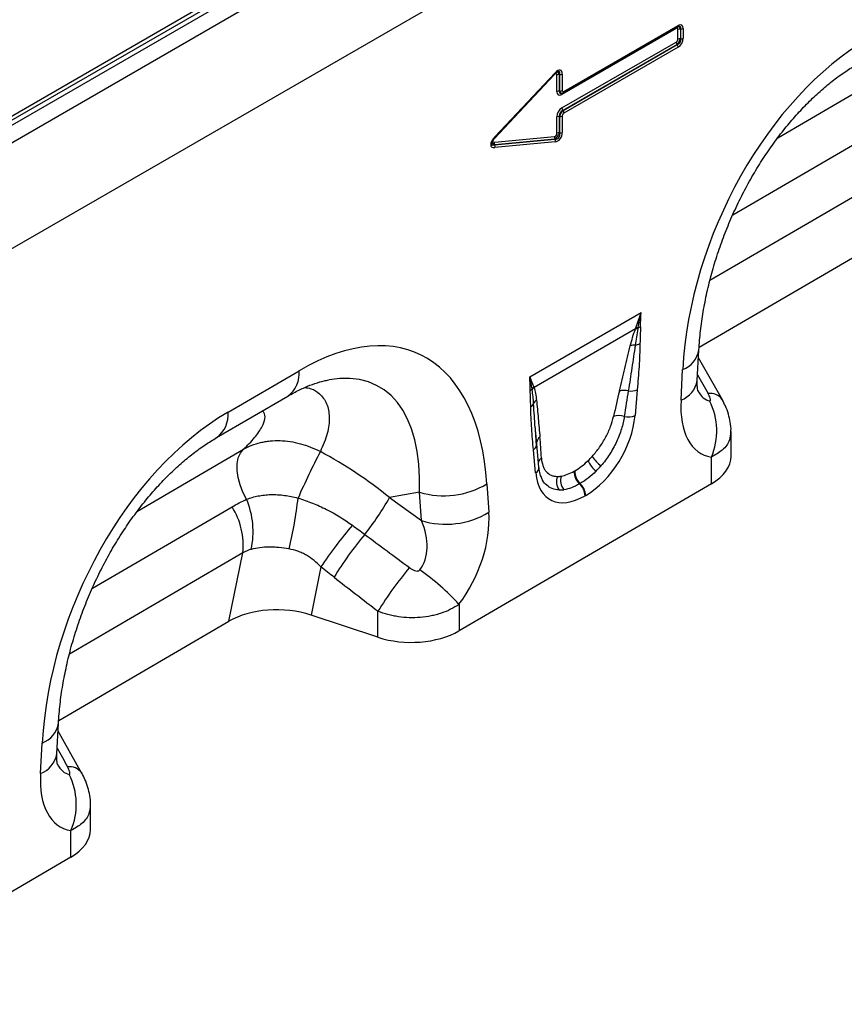
# Model space of a CAD drawing. Units: millimetres. Extents: x 3556 to 5341, y 3558 to 4567.
# Drawn here: x 4764 to 4911, y 3612 to 3788 of the extents above; entities that cross this region are included whole.
import ezdxf

# ---------------------------------------------------------------- set-up
doc = ezdxf.new("R2010")
doc.units = ezdxf.units.MM
doc.layers.add('3010219', color=7, linetype='Continuous')

# ---------------------------------------------------------------- blocks, each defined once
blk = doc.blocks.new('1254699_002_ISO_view')
for p, q in [((446.46, 151.74), (93.61, -51.95)), ((444.38, 151.31), (93.54, -51.23)), ((94.32, -52.4), (447.16, 151.29)), ((448.5, 148.89), (95.66, -54.81)), ((226.61, 1.89), (317.55, 54.38)), ((226.61, 1.89), (317.55, 54.38)), ((350.56, 44.2), (330.12, 32.41)), ((330.38, 32.68), (350.82, 44.48)), ((330.48, 32.91), (350.92, 44.71)), ((350.81, 44.48), (350.82, 44.48)), ((351.36, 44.11), (351.34, 44.11)), ((351.34, 44.11), (351.34, 42.38)), ((351.36, 42.37), (351.36, 44.11)), ((351.83, 44.19), (351.83, 42.44)), ((350.86, 42.3), (350.86, 44.03)), ((351.34, 42.38), (351.36, 42.37)), ((330.12, 29.98), (350.56, 41.78)), ((350.73, 41.33), (330.29, 29.53)), ((330.31, 29.52), (350.75, 41.32)), ((350.92, 40.87), (330.48, 29.07)), ((350.75, 41.32), (350.73, 41.33)), ((328.79, 35.95), (318.03, 24.53)), ((318.13, 24.83), (328.92, 36.27)), ((318.14, 24.69), (328.93, 36.13)), ((328.79, 35.95), (328.78, 35.97)), ((329.21, 32.93), (329.21, 35.87)), ((329.71, 35.95), (329.69, 35.94)), ((329.69, 35.94), (329.69, 33.01)), ((329.71, 33.01), (329.71, 35.95)), ((330.18, 36.03), (330.18, 33.09)), ((368.74, 24.65), (387.72, 35.72)), ((329.69, 33.01), (329.71, 33.01)), ((330.08, 32.57), (330.18, 32.6)), ((329.21, 25.47), (329.21, 28.4)), ((329.71, 28.47), (329.69, 28.48)), ((329.69, 28.48), (329.69, 25.55)), ((329.71, 25.53), (329.71, 28.47)), ((330.18, 28.55), (330.18, 25.61)), ((330.29, 29.53), (330.31, 29.52)), ((318.03, 23.89), (328.79, 24.9)), ((329.69, 25.55), (329.71, 25.53)), ((360.68, 10.87), (385.66, 25.44)), ((318.03, 24.53), (318.02, 24.55)), ((318.08, 23.38), (328.87, 24.4)), ((318.09, 23.4), (318.08, 23.38)), ((328.85, 24.42), (318.09, 23.4)), ((328.92, 23.91), (318.13, 22.89)), ((328.87, 24.4), (328.85, 24.42)), ((387.62, 17.2), (356.58, -0.9)), ((354.66, -12.78), (385.08, 4.96)), ((324.35, -18.12), (344.27, -6.62)), ((343.26, -9.53), (325.14, -20)), ((354.33, -18.75), (354.63, -13.29)), ((358.82, -22.25), (354.55, -14.72)), ((270.4, -24.43), (283.12, -17.01)), ((351.42, -22.29), (351.71, -16.83)), ((343.59, -20.43), (343.19, -25.04)), ((268.36, -28.98), (281.08, -21.57)), ((358.79, -22.18), (358.82, -22.25)), ((325.59, -30.39), (325.38, -27.59)), ((325.6, -30.09), (325.38, -27.59)), ((360.36, -32.3), (360.36, -27.92)), ((254.19, -42.14), (273.17, -31.08)), ((325.42, -35.3), (325.03, -31.15)), ((326, -34.29), (325.6, -30.14)), ((356.84, -37.23), (356.84, -32.47)), ((332.3, -34.98), (332.4, -34.92)), ((304.65, -38.75), (299.27, -39.72)), ((304.99, -43.83), (304.65, -38.75)), ((356.84, -37.23), (311.71, -63.55)), ((316.7, -37.25), (317.04, -42.34)), ((333.38, -37.2), (333.27, -37.26)), ((299.27, -39.72), (304.99, -43.83)), ((334.36, -39.32), (334.26, -39.38)), ((246.13, -55.93), (271.11, -41.36)), ((273.07, -49.59), (242.03, -67.7)), ((270.53, -61.84), (273.07, -49.59)), ((287.02, -52.12), (285.24, -60.72)), ((311.71, -58.81), (311.71, -63.55)), ((297.22, -64.7), (285.24, -60.72)), ((297.22, -64.7), (297.22, -60.04)), ((240.11, -79.58), (270.53, -61.84)), ((239.78, -85.55), (240.08, -80.09)), ((244.27, -89.04), (240, -81.51)), ((236.87, -89.09), (237.16, -83.63)), ((244.24, -88.97), (244.27, -89.05)), ((245.81, -99.1), (245.81, -94.72)), ((242.29, -104.03), (242.29, -99.27)), ((242.29, -104.03), (197.16, -130.35))]:
    blk.add_line(p, q)
at = {"flags": 128}
for points in [[(328.93, 36.13), (328.93, 36.13), (328.94, 36.15), (328.95, 36.17), (328.94, 36.2), (328.93, 36.23), (328.92, 36.27)], [(330.31, 32.66), (330.35, 32.67), (330.38, 32.68)], [(318.14, 24.69), (318.14, 24.69), (318.16, 24.71), (318.16, 24.73), (318.16, 24.76), (318.15, 24.79), (318.13, 24.83)], [(325.6, -30.09), (325.58, -29.93), (325.59, -29.85)], [(273.73, -40.02), (273.06, -38.74), (272.54, -37.42), (272.19, -36.1), (272.02, -34.84), (272.04, -33.67), (272.24, -32.63), (272.62, -31.76), (273.17, -31.08)]]:
    blk.add_lwpolyline(points, dxfattribs=at)
for centre, radius, start, end in [((350.89, 44.21), 0.327, 155.2005, 181.7672), ((350.67, 44.69), 0.253, 305.9271, 5.3851), ((351.22, 43.35), 0.765, 80.7982, 117.3931), ((351.48, 44.87), 0.765, 260.7982, 297.3931), ((351.22, 41.62), 0.765, 80.7982, 117.3931), ((351.48, 43.12), 0.765, 260.7982, 297.3931), ((351.32, 41.81), 0.765, 182.6034, 219.2027), ((350.16, 40.83), 0.765, 2.6034, 39.2027), ((329.57, 35.19), 0.765, 80.7982, 117.3931), ((329.83, 36.71), 0.765, 260.7982, 297.3931), ((329.57, 32.25), 0.765, 80.7982, 117.3931), ((329.83, 33.77), 0.765, 260.7982, 297.3931), ((330.41, 32.42), 0.29, 142.2163, 183.0939), ((330.23, 32.89), 0.253, 305.9271, 5.3851), ((330.89, 30.01), 0.765, 182.6034, 219.2027), ((329.57, 27.72), 0.765, 80.7982, 117.3931), ((329.83, 29.22), 0.765, 260.7982, 297.3931), ((329.72, 29.04), 0.765, 2.6034, 39.2027), ((329.41, 24.73), 0.64, 163.7518, 208.9679), ((329.57, 24.79), 0.765, 80.7982, 117.3931), ((329.83, 26.29), 0.765, 260.7982, 297.3931), ((318.65, 23.71), 0.64, 163.7518, 208.9679), ((317.52, 23.07), 0.64, 343.7518, 28.9679), ((328.31, 24.09), 0.64, 343.7518, 28.9679), ((343.6, -11.54), 2.04, 86.9768, 99.5786), ((343.68, -11.34), 2.01, 88.2079, 100.0828), ((343.08, -7.17), 2.26, 287.2378, 298.8885), ((342.87, -9.88), 2.59, 277.6725, 297.8627), ((343.1, -14.8), 2.35, 87.2014, 108.4376), ((350.09, -12.52), 4.6, 290.6627, 350.329), ((278.13, -17.51), 5.02, 306.1233, 5.7724), ((349.79, -17.98), 4.6, 290.6556, 350.4044), ((323.67, -19.19), 1.55, 300.2159, 315.3834), ((326.43, -21.31), 1.95, 132.9535, 148.1879), ((326.47, -21.42), 1.94, 133.0598, 149.461), ((341.26, -23.44), 2.9, 75.3777, 107.3432), ((342.42, -17.51), 3.15, 262.1774, 291.863), ((356.59, -23.8), 2.73, 36.431, 97.2687), ((326.5, -23.5), 1.56, 126.7627, 158.4875), ((345.97, -27.79), 11.84, 336.7009, 26.8993), ((265.4, -24.93), 5.02, 306.2743, 5.7597), ((323.92, -22.33), 1.28, 298.9262, 331.8759), ((340.29, -28.06), 3.03, 71.1999, 108.0873), ((341.99, -21.97), 3.3, 257.4071, 291.3686), ((326.99, -30.03), 1.41, 125.2073, 172.7209), ((415.96, -98.67), 145.49, 152.4933, 156.1268), ((324.34, -30.06), 1.29, 301.9824, 345.1738), ((327.28, -33.81), 1.45, 124.865, 161.4461), ((339.2, -31.2), 4.82, 203.3691, 231.7568), ((341.2, -28.61), 6.8, 213.3345, 232.9179), ((324.84, -34.29), 1.17, 300.3502, 0.0901), ((335.33, -35.03), 3.04, 179.0482, 227.2605), ((335.44, -34.97), 3.04, 179.0482, 227.2605), ((331.47, -36.89), 2.35, 155.6501, 218.3342), ((332.36, -36.68), 2.48, 160.8676, 220.8651), ((309, -24.54), 14.86, 252.9551, 301.2001), ((331.13, -39.54), 3.13, 2.9198, 46.7808), ((331.23, -39.48), 3.13, 2.9198, 46.7808), ((259.78, -45.81), 15.1, 347.9304, 22.5316), ((214.53, -32.37), 68.79, 346.0971, 353.8036), ((251.69, -12.72), 54.71, 322.1262, 330.4294), ((259.95, -48.36), 13.18, 354.6156, 32.0684), ((309.34, -29.63), 14.86, 252.9551, 301.2001), ((350.95, -94.55), 76.74, 139.4502, 146.428), ((345.63, -88.69), 66.13, 140.1374, 148.3215), ((353.55, -94.74), 66.16, 140.0232, 148.3668), ((281.04, -86.64), 41.41, 42.2268, 55.1475), ((235.54, -79.32), 4.6, 290.6627, 350.329), ((235.24, -84.78), 4.6, 290.6556, 350.4044), ((242.04, -90.59), 2.73, 36.431, 97.2687), ((231.42, -94.58), 11.84, 336.7009, 26.8993)]:
    blk.add_arc(centre, radius, start, end)
for centre, major_axis, ratio, start_param, end_param in [((350.45, 43.67), (0.328, 0.568), 0.439985, 5.631975, 6.934293), ((350.8, 43.46), (0.2, 1.07), 0.510366, 5.452206, 6.532832), ((350.59, 43.09), (0.98, 1.7), 0.439985, 5.631975, 6.934293), ((350.24, 43.3), (1.05, 1.22), 0.35252, 5.699224, 6.772068), ((350.45, 42.19), (0.25, 0.433), 0.757684, 4.061063, 5.363381), ((350.8, 41.99), (0.5, 0.866), 0.334486, 4.061153, 5.363471), ((350.24, 42.31), (1.02, -0.59), 0.846825, 5.632213, 6.934531), ((350.59, 42.11), (0.75, 1.3), 0.757684, 4.061063, 5.363381), ((389.36, -4.09), (20.75, 49.62), 0.635229, 0.699422, 2.081337), ((328.8, 35.44), (0.319, 0.658), 0.398014, 5.594772, 7.183767), ((328.94, 34.74), (0.96, 1.98), 0.398014, 5.594772, 7.183767), ((329.15, 35.23), (0.14, 1.13), 0.526171, 5.454975, 6.624966), ((328.59, 34.95), (1.06, 1.52), 0.297583, 5.621356, 6.760225), ((330.45, 34.03), (0.98, 1.7), 0.439985, 2.490382, 3.792701), ((330.8, 33.82), (1.05, 1.22), 0.35252, 2.557632, 3.630475), ((330.24, 33.66), (0.2, 1.07), 0.510366, 2.310613, 3.391239), ((330.59, 33.45), (0.328, 0.568), 0.439985, 2.490382, 3.792701), ((330.24, 33.66), (0.2, 1.07), 0.510366, 3.391239, 3.612932), ((330.45, 28.74), (0.75, 1.3), 0.757684, 0.91947, 2.221789), ((330.8, 28.53), (1.02, -0.59), 0.846825, 2.49062, 3.792938), ((330.24, 28.86), (0.5, 0.866), 0.334486, 0.91956, 2.221878), ((330.59, 28.66), (0.25, 0.433), 0.757684, 0.91947, 2.221789), ((319.34, 24.56), (1.86, 1.47), 0.42881, 1.903552, 3.727805), ((328.8, 25.42), (0.1, 0.513), 0.780865, 3.367419, 4.956414), ((329.15, 25.22), (0.546, 0.843), 0.324563, 3.721606, 5.310601), ((328.59, 25.67), (-0.86, 1.13), 0.678473, 2.540969, 4.129964), ((328.94, 25.46), (0.3, 1.54), 0.780865, 3.367419, 4.956414), ((318.98, 24.76), (1.41, 1.38), 0.30901, 2.597551, 3.760378), ((318.78, 24.24), (1.09, 0.55), 0.627368, 2.544163, 3.748873), ((318.43, 24.44), (0.62, 0.489), 0.42881, 1.903552, 3.727805), ((279.14, -68.36), (25.53, 54.26), 0.510996, 5.539616, 6.92153), ((272.06, -64.28), (25.39, 44.38), 0.461109, 5.560242, 6.648365), ((510.63, -291.24), (-305.93, 547.84), 0.005637, 1.044917, 1.051978), ((338.92, -40.05), (5.95, 32.55), 0.07577, 0.947111, 1.110374), ((340.33, -41.02), (4.41, 33.35), 0.038486, 0.917913, 1.081175), ((357.6, -9.7), (0.92, 12.75), 0.376389, 2.617801, 3.109539), ((364.67, -13.78), (9.54, 18.13), 0.509805, 2.303627, 3.312756), ((274.81, -70.88), (20.75, 49.62), 0.635229, 0.699422, 2.081337), ((333.79, -28.66), (6.43, 11.3), 0.613532, 3.95002, 5.355551), ((324.06, -48.63), (0.04, 29.15), 0.097641, 5.293583, 5.456845), ((276.85, -63.42), (39.43, -29.04), 0.663461, 1.488999, 1.793897), ((332.84, -28), (5.24, 7.34), 0.535197, 4.368186, 4.490889), ((348.36, -32.33), (12, 0.05), 0.580202, 5.495231, 6.28063), ((332.37, -27.85), (5.36, 9.61), 0.676473, 4.303962, 4.426665), ((334.25, -28.97), (6.23, 9.08), 0.486932, 4.355572, 4.478275), ((334.83, -28.06), (6.85, 12), 0.543315, 2.485339, 3.89087), ((333.15, -27.82), (5.39, 7.65), 0.497305, 3.47819, 3.600893), ((333.42, -27.25), (5.23, 10.75), 0.53255, 3.370447, 3.49315), ((334.56, -28.79), (6.99, 8.87), 0.508207, 3.503705, 3.626409), ((296.71, -45.2), (-7.21, 8.3), 0.709583, 3.289565, 4.301249), ((303.78, -49.28), (8.09, 16.23), 0.650495, 4.433586, 5.445271), ((547.05, -225.48), (478.24, -351.29), 0.009641, 4.164069, 4.183583), ((542.05, -230.48), (473.46, -356.49), 0.021685, 4.165819, 4.185334), ((279.23, -66.77), (12.16, -0.09), 0.574893, 1.058082, 2.372025), ((303.22, -58.65), (12, 0.05), 0.580202, 4.186235, 5.495231), ((396.08, -358.04), (-305.93, 547.84), 0.005637, 1.044917, 1.051978), ((243.05, -76.49), (0.92, 12.75), 0.376389, 2.617801, 3.109539), ((250.12, -80.58), (9.54, 18.13), 0.509805, 2.303627, 3.312756), ((233.81, -99.13), (12, 0.05), 0.580202, 5.495231, 6.28063)]:
    blk.add_ellipse(centre, major_axis=major_axis, ratio=ratio, start_param=start_param, end_param=end_param)
for points, knots in [([(350.82, 44.48), (350.88, 44.51), (350.94, 44.54), (350.96, 44.55), (350.96, 44.55)], [0, 0, 0, 0, 0.955105, 1, 1, 1, 1]), ([(354.63, -13.29), (354.66, -12.72), (354.77, -11.06), (355.09, -8.22), (355.67, -4.78), (356.43, -1.32), (357.38, 2.13), (358.5, 5.55), (359.79, 8.9), (361.22, 12.18), (362.8, 15.34), (364.5, 18.39), (366.32, 21.29), (368.23, 24.04), (370.22, 26.62), (372.28, 29.01), (374.4, 31.22), (376.55, 33.22), (378.71, 35), (380.85, 36.56), (382.23, 37.4), (382.91, 37.81)], [0, 0, 0, 0, 0.032364, 0.094409, 0.155385, 0.215215, 0.27385, 0.331269, 0.387479, 0.442512, 0.496432, 0.549326, 0.601304, 0.652497, 0.703052, 0.753129, 0.802902, 0.85255, 0.90226, 0.952167, 1, 1, 1, 1]), ([(328.93, 36.13), (329, 36.2), (329.12, 36.32), (329.26, 36.41), (329.3, 36.43), (329.31, 36.43)], [0, 0, 0, 0, 0.531101, 0.923943, 1, 1, 1, 1]), ([(317.56, 23.82), (317.56, 23.83), (317.58, 23.9), (317.67, 24.08), (317.86, 24.37), (318.04, 24.57), (318.14, 24.69)], [0, 0, 0, 0, 0.044537, 0.228453, 0.536517, 1, 1, 1, 1]), ([(342.35, -12.56), (342.48, -12.07), (342.61, -11.57), (342.92, -10.56), (343.08, -10.05), (343.26, -9.53)], [0, 0, 0, 0, 0.5, 0.5, 1, 1, 1, 1]), ([(343.71, -9.51), (343.62, -10), (343.52, -10.5), (343.35, -11.48), (343.28, -11.96), (343.21, -12.45)], [0, 0, 0, 0, 0.5, 0.5, 1, 1, 1, 1]), ([(344.17, -9.14), (344.16, -9.64), (344.14, -10.15), (344.1, -11.16), (344.09, -11.67), (344.08, -12.17)], [0, 0, 0, 0, 0.5, 0.5, 1, 1, 1, 1]), ([(344.08, -12.17), (344.05, -13.52), (343.99, -14.89), (343.82, -17.65), (343.71, -19.04), (343.59, -20.43)], [0, 0, 0, 0, 0.5, 0.5, 1, 1, 1, 1]), ([(340.39, -20.67), (340.72, -19.32), (341.04, -17.97), (341.69, -15.27), (342.02, -13.92), (342.35, -12.56)], [0, 0, 0, 0, 0.5, 0.5, 1, 1, 1, 1]), ([(343.21, -12.45), (343.03, -13.8), (342.83, -15.16), (342.42, -17.89), (342.21, -19.26), (341.99, -20.63)], [0, 0, 0, 0, 0.5, 0.5, 1, 1, 1, 1]), ([(281.08, -21.57), (281.45, -21.36), (282.49, -20.77), (284.14, -19.97), (285.96, -19.27), (287.4, -18.84), (288.15, -18.72), (288.42, -18.67)], [0, 0, 0, 0, 0.132739, 0.378811, 0.621039, 0.86164, 1, 1, 1, 1]), ([(354.45, -20.66), (354.45, -20.67), (354.47, -20.71), (354.4, -20.51), (354.33, -20.01), (354.31, -19.37), (354.33, -18.9), (354.33, -18.75)], [0, 0, 0, 0, 0.0535744, 0.3186414, 0.587955, 0.8698448, 1, 1, 1, 1]), ([(284.12, -20.01), (284.5, -20.07), (285.57, -20.24), (286.97, -21.18), (288.18, -22.85), (288.63, -25.31), (288.3, -28.24), (287.38, -30.39), (286.91, -31.48)], [0, 0, 0, 0, 0.080418, 0.221684, 0.405064, 0.593301, 0.794812, 1, 1, 1, 1]), ([(324.54, -23.45), (324.53, -22.96), (324.51, -22.47), (324.48, -21.5), (324.45, -21.02), (324.45, -20.53)], [0, 0, 0, 0, 0.5, 0.5, 1, 1, 1, 1]), ([(325.05, -22.93), (325.02, -22.5), (324.99, -22.08), (324.9, -21.25), (324.85, -20.84), (324.79, -20.43)], [0, 0, 0, 0, 0.5, 0.5, 1, 1, 1, 1]), ([(325.14, -20), (325.24, -20.34), (325.33, -20.71), (325.47, -21.47), (325.52, -21.86), (325.56, -22.26)], [0, 0, 0, 0, 0.5, 0.5, 1, 1, 1, 1]), ([(356.53, -22.43), (356.58, -22.44), (356.62, -22.42), (356.67, -22.36), (356.68, -22.31), (356.68, -22.21), (356.67, -22.15), (356.65, -22.03), (356.63, -21.97), (356.57, -21.77), (356.52, -21.64), (356.39, -21.37), (356.32, -21.23), (356.25, -21.09)], [0, 0, 0, 0, 0.125, 0.125, 0.25, 0.25, 0.375, 0.375, 0.5, 0.5, 0.75, 0.75, 1, 1, 1, 1]), ([(325.56, -22.26), (325.68, -23.35), (325.78, -24.45), (325.98, -26.66), (326.08, -27.77), (326.17, -28.88)], [0, 0, 0, 0, 0.5, 0.5, 1, 1, 1, 1]), ([(360.35, -27.92), (360.35, -27.87), (360.39, -27.3), (360.25, -26.23), (359.92, -24.74), (359.43, -23.39), (358.98, -22.56), (358.78, -22.19)], [0, 0, 0, 0, 0.02399, 0.283836, 0.530712, 0.788646, 1, 1, 1, 1]), ([(273.17, -31.08), (273.87, -30.38), (275.26, -28.98), (276.54, -27.1), (277.07, -25.57), (277.03, -24.62), (276.62, -24.33), (276.5, -24.24)], [0, 0, 0, 0, 0.255309, 0.510244, 0.714106, 0.917536, 1, 1, 1, 1]), ([(325.03, -31.15), (324.91, -29.89), (324.8, -28.63), (324.63, -26.06), (324.56, -24.77), (324.54, -23.45)], [0, 0, 0, 0, 0.5, 0.5, 1, 1, 1, 1]), ([(325.38, -27.59), (325.37, -27.45), (325.23, -25.92), (325.14, -24.35), (325.05, -22.93)], [0, 0, 0, 0, 0.092009, 1, 1, 1, 1]), ([(335.52, -32.35), (336, -31.83), (336.44, -31.27), (337.05, -30.4), (337.25, -30.1), (337.62, -29.49), (337.8, -29.18), (338.13, -28.56), (338.28, -28.25), (338.56, -27.63), (338.69, -27.32), (339.04, -26.38), (339.22, -25.77), (339.35, -25.18)], [0, 0, 0, 0, 0.25, 0.25, 0.375, 0.375, 0.5, 0.5, 0.625, 0.625, 0.75, 0.75, 1, 1, 1, 1]), ([(341.27, -25.19), (341.16, -25.92), (341, -26.67), (340.64, -27.82), (340.51, -28.21), (340.21, -28.98), (340.05, -29.37), (339.69, -30.13), (339.5, -30.51), (339.08, -31.26), (338.86, -31.63), (338.16, -32.71), (337.65, -33.39), (337.1, -34.03)], [0, 0, 0, 0, 0.25, 0.25, 0.375, 0.375, 0.5, 0.5, 0.625, 0.625, 0.75, 0.75, 1, 1, 1, 1]), ([(360.29, -27.91), (360.26, -28.42), (360.19, -29.62), (359.01, -31.25), (357.54, -32.07), (356.84, -32.47)], [0, 0, 0, 0, 0.274589, 0.653893, 1, 1, 1, 1]), ([(240.08, -80.09), (240.11, -79.52), (240.22, -77.85), (240.54, -75.02), (241.12, -71.58), (241.88, -68.12), (242.83, -64.67), (243.95, -61.25), (245.24, -57.89), (246.68, -54.62), (248.25, -51.45), (249.95, -48.41), (251.77, -45.5), (253.68, -42.76), (255.67, -40.18), (257.74, -37.78), (259.85, -35.58), (262, -33.58), (264.16, -31.8), (266.3, -30.24), (267.68, -29.4), (268.36, -28.98)], [0, 0, 0, 0, 0.032364, 0.094409, 0.155385, 0.215215, 0.27385, 0.331269, 0.387479, 0.442512, 0.496432, 0.549326, 0.601304, 0.652497, 0.703052, 0.753129, 0.802902, 0.85255, 0.90226, 0.952167, 1, 1, 1, 1]), ([(273.17, -31.08), (274.1, -30.53), (275.12, -30.13), (276.49, -29.8), (276.77, -29.74), (277.34, -29.65), (277.63, -29.61), (278.51, -29.52), (279.1, -29.5), (280.29, -29.54), (280.9, -29.59), (282.12, -29.78), (282.74, -29.91), (284.56, -30.41), (285.75, -30.87), (286.91, -31.48)], [0, 0, 0, 0, 0.25, 0.25, 0.3125, 0.3125, 0.375, 0.375, 0.5, 0.5, 0.625, 0.625, 0.75, 0.75, 1, 1, 1, 1]), ([(326.45, -32.62), (326.49, -33.13), (326.57, -33.58), (326.78, -34.19), (326.86, -34.38), (327.05, -34.73), (327.16, -34.89), (327.53, -35.32), (327.82, -35.54), (328.34, -35.77), (328.52, -35.83), (328.91, -35.9), (329.11, -35.92), (329.32, -35.92)], [0, 0, 0, 0, 0.25, 0.25, 0.375, 0.375, 0.5, 0.5, 0.75, 0.75, 0.875, 0.875, 1, 1, 1, 1]), ([(332.4, -34.92), (332.8, -34.69), (333.2, -34.42), (333.99, -33.82), (334.38, -33.49), (334.77, -33.12)], [0, 0, 0, 0, 0.5, 0.5, 1, 1, 1, 1]), ([(326.6, -36.46), (326.5, -36.24), (326.26, -35.76), (326.08, -34.96), (326.02, -34.42), (326, -34.29)], [0, 0, 0, 0, 0.379619, 0.860588, 1, 1, 1, 1]), ([(330.01, -35.86), (330.37, -35.8), (330.74, -35.69), (331.51, -35.4), (331.9, -35.21), (332.3, -34.98)], [0, 0, 0, 0, 0.5, 0.5, 1, 1, 1, 1]), ([(336.21, -34.99), (335.75, -35.45), (335.29, -35.86), (334.34, -36.6), (333.86, -36.92), (333.38, -37.2)], [0, 0, 0, 0, 0.5, 0.5, 1, 1, 1, 1]), ([(329.62, -38.35), (329.18, -38.3), (328.35, -38.19), (327.38, -37.54), (326.81, -36.95), (326.63, -36.51), (326.61, -36.46)], [0, 0, 0, 0, 0.345727, 0.648426, 0.962261, 1, 1, 1, 1]), ([(333.27, -37.26), (332.79, -37.54), (332.31, -37.77), (331.38, -38.12), (330.92, -38.24), (330.48, -38.3)], [0, 0, 0, 0, 0.5, 0.5, 1, 1, 1, 1]), ([(273.73, -40.02), (274.37, -39.76), (275.06, -39.56), (276.15, -39.35), (276.52, -39.29), (277.29, -39.21), (277.68, -39.19), (278.47, -39.17), (278.87, -39.18), (279.67, -39.22), (280.08, -39.26), (281.29, -39.41), (282.1, -39.58), (282.91, -39.79)], [0, 0, 0, 0, 0.25, 0.25, 0.375, 0.375, 0.5, 0.5, 0.625, 0.625, 0.75, 0.75, 1, 1, 1, 1]), ([(282.91, -39.79), (283.79, -40.06), (284.65, -40.36), (286.34, -41.04), (287.18, -41.41), (289.62, -42.64), (291.17, -43.59), (292.65, -44.66)], [0, 0, 0, 0, 0.25, 0.25, 0.5, 0.5, 1, 1, 1, 1]), ([(281.3, -48.89), (280.69, -48.79), (280.09, -48.71), (279.2, -48.62), (278.9, -48.6), (278.32, -48.58), (278.03, -48.57), (277.17, -48.58), (276.61, -48.62), (275.55, -48.75), (275.04, -48.84), (274.55, -48.97)], [0, 0, 0, 0, 0.25, 0.25, 0.375, 0.375, 0.5, 0.5, 0.75, 0.75, 1, 1, 1, 1]), ([(287.02, -52.12), (286.25, -51.29), (285.4, -50.58), (284.19, -49.89), (283.94, -49.76), (283.43, -49.52), (283.17, -49.42), (282.39, -49.13), (281.85, -48.99), (281.3, -48.89)], [0, 0, 0, 0, 0.5, 0.5, 0.625, 0.625, 0.75, 0.75, 1, 1, 1, 1]), ([(302.85, -52.24), (302.99, -52.34), (303.13, -52.43), (303.43, -52.6), (303.58, -52.68), (303.91, -52.8), (304.07, -52.84), (304.33, -52.85), (304.42, -52.84), (304.58, -52.78), (304.65, -52.73), (304.71, -52.66)], [0, 0, 0, 0, 0.25, 0.25, 0.5, 0.5, 0.75, 0.75, 0.875, 0.875, 1, 1, 1, 1]), ([(311.71, -58.81), (311.24, -59.14), (310.74, -59.43), (309.68, -59.96), (309.12, -60.19), (308.24, -60.49), (307.94, -60.58), (307.33, -60.74), (307.02, -60.82), (306.07, -61.01), (305.43, -61.1), (304.14, -61.2), (303.47, -61.22), (302.17, -61.18), (301.52, -61.12), (300.56, -60.98), (300.24, -60.92), (299.61, -60.79), (299.3, -60.72), (298.38, -60.47), (297.79, -60.27), (297.22, -60.04)], [0, 0, 0, 0, 0.125, 0.125, 0.25, 0.25, 0.3125, 0.3125, 0.375, 0.375, 0.5, 0.5, 0.625, 0.625, 0.75, 0.75, 0.8125, 0.8125, 0.875, 0.875, 1, 1, 1, 1]), ([(239.9, -87.46), (239.9, -87.47), (239.92, -87.51), (239.85, -87.3), (239.78, -86.81), (239.76, -86.16), (239.78, -85.7), (239.78, -85.55)], [0, 0, 0, 0, 0.053574, 0.318641, 0.587955, 0.869845, 1, 1, 1, 1]), ([(241.98, -89.23), (242.03, -89.24), (242.07, -89.22), (242.12, -89.16), (242.13, -89.11), (242.13, -89.01), (242.12, -88.95), (242.1, -88.83), (242.08, -88.76), (242.02, -88.57), (241.97, -88.44), (241.84, -88.16), (241.77, -88.03), (241.7, -87.89)], [0, 0, 0, 0, 0.125, 0.125, 0.25, 0.25, 0.375, 0.375, 0.5, 0.5, 0.75, 0.75, 1, 1, 1, 1]), ([(245.8, -94.71), (245.8, -94.67), (245.84, -94.1), (245.7, -93.03), (245.37, -91.54), (244.88, -90.18), (244.43, -89.36), (244.23, -88.99)], [0, 0, 0, 0, 0.02399, 0.283836, 0.530712, 0.788646, 1, 1, 1, 1]), ([(245.74, -94.71), (245.71, -95.21), (245.64, -96.42), (244.46, -98.05), (242.99, -98.87), (242.29, -99.27)], [0, 0, 0, 0, 0.274589, 0.653893, 1, 1, 1, 1])]:
    blk.add_open_spline(points, degree=3, knots=knots)
for points in [[(343.33, -9.35), (343.65, -8.47), (343.96, -7.55), (344.27, -6.62)], [(343.75, -9.32), (343.92, -8.44), (344.09, -7.54), (344.27, -6.62)], [(344.17, -9.14), (344.18, -8.32), (344.21, -7.48), (344.27, -6.62)], [(343.26, -9.53), (343.29, -9.47), (343.31, -9.41), (343.33, -9.35)], [(343.75, -9.32), (343.74, -9.39), (343.72, -9.45), (343.71, -9.51)], [(324.45, -20.53), (324.44, -19.71), (324.41, -18.91), (324.35, -18.12)], [(324.77, -20.28), (324.67, -19.55), (324.53, -18.83), (324.35, -18.12)], [(325.1, -19.88), (324.9, -19.29), (324.65, -18.7), (324.35, -18.12)], [(324.79, -20.43), (324.78, -20.38), (324.78, -20.33), (324.77, -20.28)], [(325.1, -19.88), (325.11, -19.92), (325.13, -19.96), (325.14, -20)], [(271.11, -41.36), (271.96, -40.87), (272.83, -40.42), (273.73, -40.02)], [(292.65, -44.66), (293.39, -45.21), (294.14, -45.75), (294.87, -46.3)], [(274.55, -48.97), (274.03, -49.1), (273.54, -49.3), (273.07, -49.59)], [(289.36, -53.96), (288.57, -53.35), (287.79, -52.74), (287.02, -52.12)]]:
    blk.add_open_spline(points, degree=3)

msp = doc.modelspace()

# ---------------------------------------------------------------- block references
at = {"layer": '3010219'}
msp.add_blockref('1254699_002_ISO_view', (4530.45, 3742.27), dxfattribs=at)

doc.saveas('drawing.dxf')
